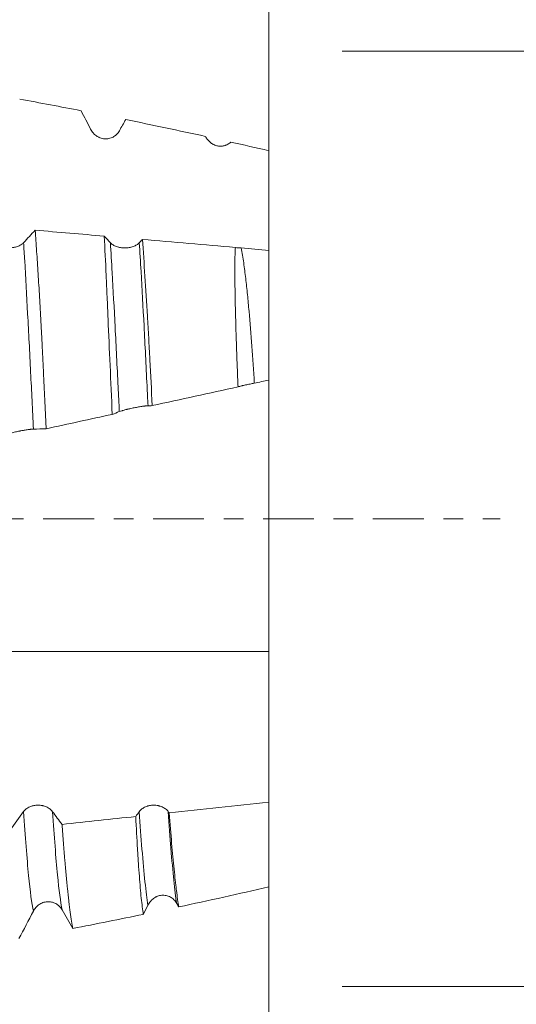
# Model space of a CAD drawing. Units: millimetres. Extents: x -68 to 111, y -67 to 53.
# Drawn here: x 87 to 98, y -10 to 11 of the extents above; entities that cross this region are included whole.
import ezdxf

# ---------------------------------------------------------------- set-up
doc = ezdxf.new("R2010")
doc.units = ezdxf.units.MM
doc.linetypes.add('CENTER', pattern=[47.5, 22, -8.5, 8.5, -8.5])
for name, color, linetype in [('1', 4, 'Continuous'), ('2', 7, 'Continuous'), ('SK2', 7, 'Continuous'), ('SK4', 2, 'CENTER')]:
    doc.layers.add(name, color=color, linetype=linetype)
doc.styles.add('iso_b_vert', font='simplex.shx')
doc.dimstyles.get("Standard").update_dxf_attribs({"dimtxt": 0.18, "dimasz": 0.18, "dimexe": 0.18, "dimexo": 0.0625, "dimgap": 0.09, "dimtad": 1, "dimzin": 0, "dimdsep": 52, "dimtxsty": 'Standard', "dimcen": 0.09, "dimadec": 0, "dimazin": 0, "dimtfac": 1, "dimtdec": 4, "dimtofl": 0, "dimtmove": 0, "dimatfit": 3, "dimfxl": 1, "dimtolj": 1, "dimtzin": 0, "dimarcsym": 0})

# ---------------------------------------------------------------- blocks, each defined once
blk = doc.blocks.new('_U0')
at = {"layer": 'SK2', "lineweight": 13}
for p, q in [((-47.53, -1.5875), (-47.53, -50.914941)), ((92.47, -1.5875), (92.47, -50.914941)), ((-47.53, -48.914941), (92.47, -48.914941))]:
    blk.add_line(p, q, dxfattribs=at)
at = {"layer": 'SK2', "lineweight": 18}
for points in [[(-47.53, -48.914941), (-44.030002, -48.454157), (-44.029998, -49.375724)], [(92.47, -48.914941), (88.970002, -49.375724), (88.969998, -48.454157)]]:
    blk.add_solid(points, dxfattribs=at)
at = {"layer": 'SK2', "lineweight": 18, "insert": (18.204629, -48.029826), "char_height": 3, "attachment_point": 7, "line_spacing_factor": 1.084337, "style": 'iso_b_vert'}
blk.add_mtext('\\W0.7091;140.0', dxfattribs=at)
blk = doc.blocks.new('_U1')
at = {"layer": 'SK2', "lineweight": 13}
for p, q in [((20.47, -1.5875), (20.47, -42.914941)), ((92.47, -1.5875), (92.47, -42.914941)), ((92.47, -40.914941), (20.47, -40.914941))]:
    blk.add_line(p, q, dxfattribs=at)
at = {"layer": 'SK2', "lineweight": 18}
for points in [[(20.47, -40.914941), (23.969998, -40.454157), (23.970002, -41.375724)], [(92.47, -40.914941), (88.970002, -41.375724), (88.969998, -40.454157)]]:
    blk.add_solid(points, dxfattribs=at)
at = {"layer": 'SK2', "lineweight": 18, "insert": (53.108544, -40.029826), "char_height": 3, "attachment_point": 7, "line_spacing_factor": 1.084337, "style": 'iso_b_vert'}
blk.add_mtext('\\W0.7346;72.0', dxfattribs=at)
blk = doc.blocks.new('_U2')
at = {"layer": '2', "lineweight": 13}
for p, q in [((31.27, -1.5875), (31.27, -34.914941)), ((92.47, -1.5875), (92.47, -34.914941)), ((92.47, -32.914941), (31.27, -32.914941))]:
    blk.add_line(p, q, dxfattribs=at)
at = {"layer": '2', "lineweight": 18}
for points in [[(31.27, -32.914941), (34.769998, -32.454157), (34.770002, -33.375724)], [(92.47, -32.914941), (88.970002, -33.375724), (88.969998, -32.454157)]]:
    blk.add_solid(points, dxfattribs=at)
at = {"layer": '2', "lineweight": 18, "insert": (58.883486, -32.029826), "char_height": 3, "attachment_point": 7, "line_spacing_factor": 1.084337, "style": 'iso_b_vert'}
blk.add_mtext('\\W0.6563;61.2', dxfattribs=at)
blk = doc.blocks.new('_U3')
at = {"layer": 'SK2', "lineweight": 13}
for p, q in [((92.47, -1.5875), (92.47, -26.914941)), ((62.47, -9.718), (62.47, -26.914941)), ((92.47, -24.914941), (62.47, -24.914941))]:
    blk.add_line(p, q, dxfattribs=at)
at = {"layer": 'SK2', "lineweight": 18}
for points in [[(62.47, -24.914941), (65.969998, -24.454157), (65.970002, -25.375724)], [(92.47, -24.914941), (88.970002, -25.375724), (88.969998, -24.454157)]]:
    blk.add_solid(points, dxfattribs=at)
at = {"layer": 'SK2', "lineweight": 18, "insert": (74.108544, -24.029826), "char_height": 3, "attachment_point": 7, "line_spacing_factor": 1.084337, "style": 'iso_b_vert'}
blk.add_mtext('\\W0.7346;30.0', dxfattribs=at)
blk = doc.blocks.new('_U4')
at = {"layer": 'SK2', "lineweight": 13}
for p, q in [((80.91, 1.5875), (80.91, 22.709563)), ((92.47, 1.5875), (92.47, 22.709563)), ((92.47, 20.709563), (80.91, 20.709563))]:
    blk.add_line(p, q, dxfattribs=at)
at = {"layer": 'SK2', "lineweight": 18}
for points in [[(80.91, 20.709563), (84.409998, 21.170346), (84.410002, 20.248779)], [(92.47, 20.709563), (88.970002, 20.248779), (88.969998, 21.170346)]]:
    blk.add_solid(points, dxfattribs=at)
at = {"layer": 'SK2', "lineweight": 18, "attachment_point": 7, "line_spacing_factor": 1.084337, "style": 'iso_b_vert'}
for s, insert, char_height in [('\\W0.6261;11.56', (82.957515, 28.594677), 3), ("\\W0.7095;'B'", (82.984015, 21.492196), 3.5)]:
    blk.add_mtext(s, dxfattribs=dict(at, insert=insert, char_height=char_height))
blk = doc.blocks.new('_U5')
at = {"layer": '2', "lineweight": 13}
for p, q in [((108.97, -10.104781), (108.97, 40.104781)), ((94.0575, 10.104781), (110.97, 10.104781)), ((94.0575, -10.104781), (110.97, -10.104781))]:
    blk.add_line(p, q, dxfattribs=at)
at = {"layer": '2', "lineweight": 18}
for points in [[(108.97, 10.104781), (109.430784, 6.604783), (108.509216, 6.60478)], [(108.97, -10.104781), (108.509216, -6.604783), (109.430784, -6.60478)]]:
    blk.add_solid(points, dxfattribs=at)
at = {"layer": '2', "lineweight": 18, "attachment_point": 7, "rotation": 90, "line_spacing_factor": 1.084337, "style": 'iso_b_vert'}
for s, insert, char_height in [('\\W0.7506; 6HX', (108.530366, 30.205216), 3.5), ('\\W0.7423;M20', (108.378886, 20.186088), 3)]:
    blk.add_mtext(s, dxfattribs=dict(at, insert=insert, char_height=char_height))

msp = doc.modelspace()

# ---------------------------------------------------------------- linework, layer by layer
at = {"layer": '1', "lineweight": 18}
for points in [[(87.089, 9.07), (87.532, 8.988), (87.974, 8.904), (88.416, 8.818)], [(88.416, 8.818), (88.485, 8.685), (88.554, 8.552), (88.622, 8.418)], [(89.242, 8.385), (89.288, 8.465), (89.334, 8.546), (89.38, 8.627)], [(89.38, 8.627), (89.955, 8.51), (90.528, 8.389), (91.101, 8.264)], [(91.65, 8.142), (91.924, 8.08), (92.197, 8.018), (92.47, 7.954)], [(87.424, 6.237), (87.34, 6.147), (87.257, 6.057), (87.173, 5.967)], [(88.917, 6.108), (88.419, 6.151), (87.922, 6.194), (87.424, 6.237)], [(89.047, 5.966), (89.004, 6.014), (88.961, 6.061), (88.917, 6.108)], [(89.739, 6.037), (89.717, 6.013), (89.695, 5.99), (89.673, 5.966)], [(91.749, 5.864), (91.079, 5.921), (90.409, 5.979), (89.739, 6.037)], [(92.47, 5.801), (92.271, 5.819), (92.072, 5.836), (91.874, 5.853)], [(92.47, 2.998), (92.47, 4.06), (92.47, 5.012), (92.47, 5.801)], [(92.157, 2.929), (92.262, 2.952), (92.366, 2.975), (92.47, 2.998)], [(89.952, 2.445), (90.571, 2.58), (91.188, 2.715), (91.805, 2.851)], [(89.861, 2.442), (89.891, 2.443), (89.921, 2.444), (89.952, 2.445)], [(87.662, 1.946), (88.138, 2.05), (88.613, 2.153), (89.088, 2.256)], [(89.088, 2.256), (89.139, 2.276), (89.19, 2.296), (89.241, 2.315)], [(87.384, 1.938), (87.477, 1.941), (87.57, 1.943), (87.662, 1.946)], [(92.47, -6.126), (91.753, -6.203), (91.035, -6.28), (90.318, -6.357)], [(92.47, -7.954), (92.47, -7.538), (92.47, -6.911), (92.47, -6.126)], [(87.172, -6.329), (87.075, -6.461), (86.979, -6.594), (86.882, -6.726)], [(88.003, -6.605), (87.934, -6.514), (87.866, -6.422), (87.798, -6.33)], [(89.672, -6.33), (89.647, -6.365), (89.621, -6.4), (89.596, -6.434)], [(90.318, -6.357), (90.311, -6.348), (90.305, -6.339), (90.298, -6.33)], [(89.596, -6.434), (89.065, -6.491), (88.534, -6.548), (88.003, -6.605)], [(90.524, -8.389), (91.174, -8.25), (91.823, -8.105), (92.47, -7.954)], [(87.074, -9.073), (87.178, -8.876), (87.281, -8.678), (87.384, -8.48)], [(88.004, -8.45), (88.081, -8.585), (88.158, -8.719), (88.235, -8.854)], [(89.759, -8.549), (89.793, -8.482), (89.826, -8.416), (89.86, -8.349)], [(90.48, -8.311), (90.494, -8.337), (90.509, -8.363), (90.524, -8.389)], [(88.235, -8.854), (88.744, -8.755), (89.252, -8.654), (89.759, -8.549)]]:
    msp.add_open_spline(points, degree=3, dxfattribs=at)
for points, knots in [([(88.622, 8.418), (88.636, 8.39), (88.654, 8.363), (88.68, 8.333), (88.685, 8.327), (88.696, 8.316), (88.702, 8.31), (88.72, 8.294), (88.744, 8.274), (88.771, 8.258), (88.792, 8.247), (88.799, 8.243), (88.813, 8.237), (88.821, 8.234), (88.858, 8.22), (88.889, 8.213), (88.936, 8.209), (88.952, 8.209), (88.984, 8.211), (89, 8.213), (89.031, 8.22), (89.046, 8.224), (89.077, 8.235), (89.106, 8.249), (89.133, 8.266), (89.152, 8.28), (89.159, 8.286), (89.171, 8.296), (89.189, 8.313), (89.205, 8.331), (89.224, 8.357), (89.234, 8.37), (89.242, 8.385)], [0, 0, 0, 0, 0.125, 0.125, 0.15625, 0.15625, 0.1875, 0.1875, 0.25, 0.3125, 0.3125, 0.34375, 0.34375, 0.375, 0.375, 0.5, 0.5, 0.5625, 0.5625, 0.625, 0.625, 0.6875, 0.6875, 0.75, 0.8125, 0.8125, 0.84375, 0.84375, 0.875, 0.9375, 0.9375, 1, 1, 1, 1]), ([(91.101, 8.264), (91.114, 8.239), (91.128, 8.216), (91.154, 8.184), (91.163, 8.174), (91.182, 8.155), (91.192, 8.145), (91.223, 8.119), (91.245, 8.104), (91.275, 8.088), (91.281, 8.085), (91.294, 8.08), (91.3, 8.077), (91.319, 8.07), (91.345, 8.061), (91.372, 8.056), (91.398, 8.053), (91.412, 8.052), (91.453, 8.052), (91.48, 8.055), (91.514, 8.064), (91.52, 8.066), (91.533, 8.07), (91.54, 8.072), (91.559, 8.08), (91.584, 8.092), (91.607, 8.107), (91.63, 8.123), (91.64, 8.132), (91.65, 8.142)], [0, 0, 0, 0, 0.125, 0.125, 0.1875, 0.1875, 0.25, 0.25, 0.375, 0.375, 0.40625, 0.40625, 0.4375, 0.4375, 0.5, 0.5625, 0.5625, 0.625, 0.625, 0.75, 0.75, 0.78125, 0.78125, 0.8125, 0.8125, 0.875, 0.9375, 0.9375, 1, 1, 1, 1]), ([(92.47, 7.954), (92.47, 7.764), (92.47, 7.478), (92.47, 7.144), (92.47, 7.001), (92.47, 6.93), (92.47, 6.906), (92.47, 6.859), (92.47, 6.835), (92.47, 6.715), (92.47, 6.619), (92.47, 6.499), (92.47, 6.475), (92.47, 6.427), (92.47, 6.402), (92.47, 6.33), (92.47, 6.282), (92.47, 6.14), (92.47, 6.046), (92.47, 5.922), (92.47, 5.891), (92.47, 5.86)], [0, 0, 0, 0, 0.272665, 0.408998, 0.477164, 0.477164, 0.511248, 0.511248, 0.545331, 0.545331, 0.681663, 0.681663, 0.715747, 0.715747, 0.74983, 0.74983, 0.817996, 0.817996, 0.954329, 0.954329, 1, 1, 1, 1]), ([(87.424, 6.237), (87.434, 6.088), (87.445, 5.935), (87.466, 5.622), (87.487, 5.3), (87.508, 4.962), (87.528, 4.616), (87.538, 4.439), (87.553, 4.168), (87.56, 4.031), (87.568, 3.891), (87.573, 3.798), (87.575, 3.751), (87.587, 3.515), (87.597, 3.324), (87.625, 2.745), (87.644, 2.351), (87.662, 1.946)], [0, 0, 0, 0, 0.125, 0.125, 0.25, 0.375, 0.375, 0.5, 0.5, 0.5625, 0.59375, 0.59375, 0.625, 0.625, 0.75, 0.75, 1, 1, 1, 1]), ([(87.173, 5.967), (87.157, 5.95), (87.138, 5.935), (87.104, 5.914), (87.092, 5.907), (87.067, 5.895), (87.041, 5.884), (87.013, 5.876), (86.991, 5.87), (86.984, 5.868), (86.969, 5.865), (86.946, 5.861), (86.923, 5.858), (86.9, 5.856), (86.892, 5.855), (86.876, 5.855), (86.868, 5.855), (86.828, 5.855), (86.797, 5.857), (86.759, 5.863), (86.751, 5.865), (86.736, 5.868), (86.714, 5.873), (86.693, 5.88), (86.666, 5.89), (86.653, 5.895), (86.627, 5.907), (86.604, 5.92), (86.583, 5.935), (86.564, 5.951), (86.555, 5.959), (86.547, 5.968)], [0, 0, 0, 0, 0.125, 0.125, 0.1875, 0.1875, 0.25, 0.3125, 0.3125, 0.34375, 0.34375, 0.375, 0.4375, 0.4375, 0.46875, 0.46875, 0.5, 0.5, 0.625, 0.625, 0.65625, 0.65625, 0.6875, 0.75, 0.75, 0.8125, 0.8125, 0.875, 0.9375, 0.9375, 1, 1, 1, 1]), ([(89.088, 2.256), (89.072, 2.619), (89.057, 2.971), (89.027, 3.658), (89.012, 3.991), (88.991, 4.478), (88.984, 4.638), (88.97, 4.952), (88.963, 5.106), (88.943, 5.555), (88.93, 5.839), (88.917, 6.108)], [0, 0, 0, 0, 0.25, 0.25, 0.5, 0.5, 0.625, 0.625, 0.75, 0.75, 1, 1, 1, 1]), ([(89.673, 5.966), (89.657, 5.949), (89.638, 5.933), (89.605, 5.913), (89.593, 5.906), (89.567, 5.894), (89.541, 5.883), (89.513, 5.874), (89.491, 5.869), (89.484, 5.867), (89.469, 5.864), (89.446, 5.86), (89.423, 5.857), (89.4, 5.855), (89.392, 5.854), (89.376, 5.854), (89.368, 5.853), (89.328, 5.853), (89.297, 5.856), (89.259, 5.862), (89.251, 5.864), (89.236, 5.867), (89.214, 5.872), (89.193, 5.879), (89.166, 5.888), (89.153, 5.894), (89.128, 5.906), (89.104, 5.919), (89.083, 5.934), (89.064, 5.949), (89.055, 5.958), (89.047, 5.966)], [0, 0, 0, 0, 0.125, 0.125, 0.1875, 0.1875, 0.25, 0.3125, 0.3125, 0.34375, 0.34375, 0.375, 0.4375, 0.4375, 0.46875, 0.46875, 0.5, 0.5, 0.625, 0.625, 0.65625, 0.65625, 0.6875, 0.75, 0.75, 0.8125, 0.8125, 0.875, 0.9375, 0.9375, 1, 1, 1, 1]), ([(89.739, 6.037), (89.758, 5.784), (89.777, 5.519), (89.813, 4.965), (89.831, 4.677), (89.858, 4.225), (89.867, 4.071), (89.88, 3.837), (89.884, 3.758), (89.893, 3.598), (89.897, 3.518), (89.919, 3.114), (89.935, 2.783), (89.952, 2.445)], [0, 0, 0, 0, 0.25, 0.25, 0.5, 0.5, 0.625, 0.625, 0.6875, 0.6875, 0.75, 0.75, 1, 1, 1, 1]), ([(91.805, 2.851), (91.799, 2.993), (91.794, 3.134), (91.786, 3.342), (91.783, 3.412), (91.779, 3.549), (91.776, 3.617), (91.765, 3.954), (91.757, 4.215), (91.747, 4.592), (91.744, 4.716), (91.74, 4.958), (91.738, 5.077), (91.736, 5.31), (91.736, 5.424), (91.738, 5.592), (91.739, 5.647), (91.743, 5.756), (91.745, 5.81), (91.749, 5.864)], [0, 0, 0, 0, 0.125, 0.125, 0.1875, 0.1875, 0.25, 0.25, 0.5, 0.5, 0.625, 0.625, 0.75, 0.75, 0.875, 0.875, 0.9375, 0.9375, 1, 1, 1, 1]), ([(91.874, 5.853), (91.852, 5.852), (91.831, 5.853), (91.79, 5.857), (91.769, 5.859), (91.749, 5.864)], [0, 0, 0, 0, 0.5, 0.5, 1, 1, 1, 1]), ([(91.874, 5.853), (91.884, 5.8), (91.894, 5.747), (91.912, 5.64), (91.92, 5.585), (91.936, 5.475), (91.943, 5.419), (91.957, 5.307), (91.964, 5.25), (91.984, 5.078), (91.997, 4.961), (92.021, 4.725), (92.032, 4.604), (92.064, 4.238), (92.084, 3.987), (92.122, 3.469), (92.14, 3.203), (92.157, 2.929)], [0, 0, 0, 0, 0.0625, 0.0625, 0.125, 0.125, 0.1875, 0.1875, 0.25, 0.25, 0.375, 0.375, 0.5, 0.5, 0.75, 0.75, 1, 1, 1, 1]), ([(92.47, 2.999), (92.47, 3.017), (92.47, 3.044), (92.47, 3.076), (92.47, 3.09), (92.47, 3.096), (92.47, 3.099), (92.47, 3.103), (92.47, 3.105), (92.47, 3.11), (92.47, 3.112), (92.47, 3.113), (92.47, 3.113), (92.47, 3.108), (92.47, 3.099), (92.47, 3.074), (92.47, 3.056), (92.47, 3.022), (92.47, 3.01), (92.47, 2.982), (92.47, 2.967), (92.47, 2.888), (92.47, 2.806), (92.47, 2.683), (92.47, 2.657), (92.47, 2.617), (92.47, 2.603), (92.47, 2.575), (92.47, 2.561), (92.47, 2.489), (92.47, 2.428), (92.47, 2.299), (92.47, 2.231), (92.47, 2.088), (92.47, 2.014), (92.47, 1.916), (92.47, 1.897), (92.47, 1.857), (92.47, 1.797), (92.47, 1.736), (92.47, 1.613), (92.47, 1.528), (92.47, 1.356), (92.47, 1.267), (92.47, 1.132), (92.47, 1.086), (92.47, 0.994), (92.47, 0.947), (92.47, 0.808), (92.47, 0.715), (92.47, 0.527), (92.47, 0.433), (92.47, 0.29), (92.47, 0.219), (92.47, 0.147), (92.47, 0.099), (92.47, 0.076), (92.47, -0.044), (92.47, -0.139), (92.47, -0.326), (92.47, -0.419), (92.47, -0.602), (92.47, -0.693), (92.47, -0.828), (92.47, -0.873), (92.47, -0.94), (92.47, -0.962), (92.47, -1.005), (92.47, -1.027), (92.47, -1.093), (92.47, -1.136), (92.47, -1.222), (92.47, -1.266), (92.47, -1.483), (92.47, -1.656), (92.47, -2.176), (92.47, -2.523), (92.47, -2.87)], [0, 0, 0, 0, 0.061575, 0.092855, 0.108496, 0.108496, 0.116316, 0.116316, 0.124136, 0.124136, 0.139777, 0.139777, 0.155417, 0.155417, 0.186698, 0.186698, 0.217979, 0.217979, 0.233619, 0.233619, 0.24926, 0.24926, 0.311821, 0.311821, 0.327462, 0.327462, 0.335282, 0.335282, 0.343102, 0.343102, 0.374383, 0.374383, 0.405664, 0.405664, 0.436945, 0.436945, 0.444765, 0.444765, 0.452585, 0.468226, 0.468226, 0.499506, 0.499506, 0.530787, 0.530787, 0.546428, 0.546428, 0.562068, 0.562068, 0.593349, 0.593349, 0.62463, 0.62463, 0.64027, 0.64809, 0.64809, 0.655911, 0.655911, 0.687192, 0.687192, 0.718472, 0.718472, 0.749753, 0.749753, 0.765394, 0.765394, 0.773214, 0.773214, 0.781034, 0.781034, 0.796674, 0.796674, 0.812315, 0.812315, 0.874877, 0.874877, 1, 1, 1, 1]), ([(91.805, 2.851), (91.828, 2.858), (91.853, 2.865), (91.888, 2.873), (91.895, 2.875), (91.909, 2.879), (91.916, 2.88), (91.939, 2.886), (91.969, 2.893), (92, 2.899), (92.032, 2.906), (92.048, 2.909), (92.096, 2.918), (92.127, 2.924), (92.157, 2.929)], [0, 0, 0, 0, 0.25, 0.25, 0.3125, 0.3125, 0.375, 0.375, 0.5, 0.625, 0.625, 0.75, 0.75, 1, 1, 1, 1]), ([(89.241, 2.315), (89.255, 2.321), (89.273, 2.327), (89.299, 2.335), (89.304, 2.337), (89.315, 2.34), (89.321, 2.342), (89.338, 2.347), (89.363, 2.354), (89.389, 2.36), (89.41, 2.366), (89.417, 2.367), (89.432, 2.371), (89.439, 2.373), (89.476, 2.381), (89.507, 2.388), (89.555, 2.398), (89.571, 2.401), (89.603, 2.407), (89.618, 2.41), (89.65, 2.416), (89.665, 2.419), (89.696, 2.423), (89.725, 2.428), (89.752, 2.432), (89.771, 2.434), (89.778, 2.435), (89.79, 2.436), (89.808, 2.438), (89.824, 2.44), (89.843, 2.441), (89.853, 2.442), (89.861, 2.442)], [0, 0, 0, 0, 0.125, 0.125, 0.15625, 0.15625, 0.1875, 0.1875, 0.25, 0.3125, 0.3125, 0.34375, 0.34375, 0.375, 0.375, 0.5, 0.5, 0.5625, 0.5625, 0.625, 0.625, 0.6875, 0.6875, 0.75, 0.8125, 0.8125, 0.84375, 0.84375, 0.875, 0.9375, 0.9375, 1, 1, 1, 1]), ([(86.765, 1.812), (86.779, 1.818), (86.797, 1.824), (86.823, 1.832), (86.829, 1.833), (86.84, 1.836), (86.846, 1.838), (86.864, 1.843), (86.888, 1.85), (86.915, 1.857), (86.943, 1.864), (86.958, 1.867), (87.003, 1.878), (87.033, 1.884), (87.073, 1.892), (87.081, 1.894), (87.097, 1.897), (87.105, 1.899), (87.128, 1.903), (87.144, 1.906), (87.167, 1.91), (87.175, 1.912), (87.19, 1.914), (87.198, 1.916), (87.22, 1.919), (87.249, 1.924), (87.276, 1.927), (87.295, 1.93), (87.302, 1.931), (87.314, 1.932), (87.332, 1.934), (87.348, 1.935), (87.367, 1.937), (87.376, 1.937), (87.384, 1.938)], [0, 0, 0, 0, 0.125, 0.125, 0.15625, 0.15625, 0.1875, 0.1875, 0.25, 0.3125, 0.3125, 0.375, 0.375, 0.5, 0.5, 0.53125, 0.53125, 0.5625, 0.5625, 0.625, 0.625, 0.65625, 0.65625, 0.6875, 0.6875, 0.75, 0.8125, 0.8125, 0.84375, 0.84375, 0.875, 0.9375, 0.9375, 1, 1, 1, 1]), ([(92.47, -2.87), (91.329, -2.869), (89.618, -2.868), (87.906, -2.867), (86.765, -2.866), (86.195, -2.866), (85.339, -2.865), (85.054, -2.865), (84.626, -2.864), (84.484, -2.864), (84.198, -2.864), (84.056, -2.864), (83.771, -2.864), (83.628, -2.863), (83.343, -2.861), (83.2, -2.858), (82.773, -2.848), (82.488, -2.837), (81.921, -2.804), (81.637, -2.781), (81.214, -2.736), (81.073, -2.719), (80.792, -2.681), (80.652, -2.659), (80.372, -2.61), (80.232, -2.583), (80.023, -2.537), (79.953, -2.521), (79.815, -2.487), (79.745, -2.469), (79.539, -2.412), (79.402, -2.37), (79.134, -2.278), (79.001, -2.227), (78.871, -2.17)], [0, 0, 0, 0, 0.25, 0.375, 0.375, 0.5, 0.5, 0.5625, 0.5625, 0.59375, 0.59375, 0.625, 0.625, 0.65625, 0.65625, 0.6875, 0.6875, 0.75, 0.75, 0.8125, 0.8125, 0.84375, 0.84375, 0.875, 0.875, 0.90625, 0.90625, 0.921875, 0.921875, 0.9375, 0.9375, 0.96875, 0.96875, 1, 1, 1, 1]), ([(92.47, -2.87), (92.47, -3.071), (92.47, -3.57), (92.47, -4.381), (92.47, -5.084), (92.47, -5.587), (92.47, -5.815), (92.47, -5.979), (92.47, -6.047), (92.47, -6.114), (92.47, -6.126)], [0, 0, 0, 0, 0.177673, 0.426883, 0.676093, 0.800698, 0.925304, 0.925304, 0.987606, 1, 1, 1, 1]), ([(87.798, -6.33), (87.782, -6.308), (87.763, -6.288), (87.73, -6.262), (87.717, -6.254), (87.692, -6.239), (87.666, -6.225), (87.638, -6.214), (87.616, -6.207), (87.609, -6.205), (87.594, -6.201), (87.571, -6.196), (87.548, -6.192), (87.525, -6.189), (87.517, -6.189), (87.501, -6.188), (87.493, -6.188), (87.453, -6.188), (87.422, -6.191), (87.384, -6.199), (87.376, -6.201), (87.361, -6.205), (87.339, -6.211), (87.318, -6.219), (87.291, -6.232), (87.278, -6.238), (87.252, -6.254), (87.229, -6.27), (87.208, -6.288), (87.189, -6.308), (87.18, -6.318), (87.172, -6.329)], [0, 0, 0, 0, 0.125, 0.125, 0.1875, 0.1875, 0.25, 0.3125, 0.3125, 0.34375, 0.34375, 0.375, 0.4375, 0.4375, 0.46875, 0.46875, 0.5, 0.5, 0.625, 0.625, 0.65625, 0.65625, 0.6875, 0.75, 0.75, 0.8125, 0.8125, 0.875, 0.9375, 0.9375, 1, 1, 1, 1]), ([(90.298, -6.33), (90.282, -6.309), (90.263, -6.289), (90.23, -6.263), (90.218, -6.255), (90.192, -6.24), (90.166, -6.226), (90.138, -6.215), (90.116, -6.208), (90.109, -6.206), (90.094, -6.202), (90.071, -6.196), (90.048, -6.193), (90.025, -6.19), (90.017, -6.19), (90.001, -6.189), (89.993, -6.188), (89.953, -6.188), (89.922, -6.192), (89.884, -6.2), (89.876, -6.201), (89.861, -6.205), (89.839, -6.212), (89.818, -6.22), (89.791, -6.232), (89.778, -6.239), (89.753, -6.254), (89.729, -6.271), (89.708, -6.289), (89.689, -6.309), (89.68, -6.319), (89.672, -6.33)], [0, 0, 0, 0, 0.125, 0.125, 0.1875, 0.1875, 0.25, 0.3125, 0.3125, 0.34375, 0.34375, 0.375, 0.4375, 0.4375, 0.46875, 0.46875, 0.5, 0.5, 0.625, 0.625, 0.65625, 0.65625, 0.6875, 0.75, 0.75, 0.8125, 0.8125, 0.875, 0.9375, 0.9375, 1, 1, 1, 1]), ([(90.318, -6.357), (90.336, -6.592), (90.354, -6.81), (90.389, -7.214), (90.407, -7.401), (90.433, -7.656), (90.441, -7.737), (90.454, -7.853), (90.458, -7.891), (90.467, -7.964), (90.471, -7.999), (90.492, -8.17), (90.508, -8.289), (90.524, -8.389)], [0, 0, 0, 0, 0.25, 0.25, 0.5, 0.5, 0.625, 0.625, 0.6875, 0.6875, 0.75, 0.75, 1, 1, 1, 1]), ([(89.759, -8.549), (89.744, -8.451), (89.729, -8.333), (89.7, -8.058), (89.687, -7.9), (89.667, -7.634), (89.66, -7.541), (89.65, -7.393), (89.647, -7.342), (89.64, -7.239), (89.637, -7.186), (89.621, -6.917), (89.608, -6.684), (89.596, -6.434)], [0, 0, 0, 0, 0.25, 0.25, 0.5, 0.5, 0.625, 0.625, 0.6875, 0.6875, 0.75, 0.75, 1, 1, 1, 1]), ([(88.003, -6.605), (88.013, -6.744), (88.034, -7.009), (88.054, -7.253), (88.084, -7.602), (88.104, -7.814), (88.128, -8.051), (88.135, -8.12), (88.143, -8.186), (88.147, -8.229), (88.15, -8.251), (88.162, -8.355), (88.171, -8.432), (88.199, -8.645), (88.217, -8.762), (88.235, -8.854)], [0, 0, 0, 0, 0.125, 0.25, 0.25, 0.5, 0.5, 0.5625, 0.59375, 0.59375, 0.625, 0.625, 0.75, 0.75, 1, 1, 1, 1]), ([(87.384, -8.48), (87.398, -8.452), (87.416, -8.426), (87.442, -8.396), (87.448, -8.39), (87.459, -8.379), (87.465, -8.373), (87.482, -8.357), (87.507, -8.338), (87.534, -8.322), (87.555, -8.311), (87.562, -8.307), (87.577, -8.301), (87.584, -8.298), (87.621, -8.285), (87.652, -8.278), (87.691, -8.275), (87.699, -8.275), (87.715, -8.275), (87.723, -8.275), (87.747, -8.277), (87.763, -8.279), (87.786, -8.284), (87.793, -8.286), (87.809, -8.291), (87.816, -8.293), (87.839, -8.302), (87.868, -8.315), (87.895, -8.332), (87.914, -8.347), (87.921, -8.352), (87.933, -8.362), (87.951, -8.379), (87.967, -8.397), (87.986, -8.423), (87.995, -8.436), (88.004, -8.45)], [0, 0, 0, 0, 0.125, 0.125, 0.15625, 0.15625, 0.1875, 0.1875, 0.25, 0.3125, 0.3125, 0.34375, 0.34375, 0.375, 0.375, 0.5, 0.5, 0.53125, 0.53125, 0.5625, 0.5625, 0.625, 0.625, 0.65625, 0.65625, 0.6875, 0.6875, 0.75, 0.8125, 0.8125, 0.84375, 0.84375, 0.875, 0.9375, 0.9375, 1, 1, 1, 1]), ([(89.86, -8.349), (89.874, -8.32), (89.892, -8.294), (89.917, -8.263), (89.923, -8.257), (89.934, -8.246), (89.939, -8.24), (89.957, -8.223), (89.981, -8.203), (90.008, -8.186), (90.029, -8.175), (90.036, -8.171), (90.05, -8.164), (90.058, -8.161), (90.095, -8.147), (90.126, -8.14), (90.173, -8.135), (90.189, -8.135), (90.221, -8.137), (90.237, -8.139), (90.268, -8.145), (90.284, -8.15), (90.314, -8.161), (90.344, -8.174), (90.371, -8.192), (90.39, -8.206), (90.397, -8.211), (90.409, -8.222), (90.427, -8.239), (90.443, -8.257), (90.462, -8.283), (90.471, -8.297), (90.48, -8.311)], [0, 0, 0, 0, 0.125, 0.125, 0.15625, 0.15625, 0.1875, 0.1875, 0.25, 0.3125, 0.3125, 0.34375, 0.34375, 0.375, 0.375, 0.5, 0.5, 0.5625, 0.5625, 0.625, 0.625, 0.6875, 0.6875, 0.75, 0.8125, 0.8125, 0.84375, 0.84375, 0.875, 0.9375, 0.9375, 1, 1, 1, 1])]:
    msp.add_open_spline(points, degree=3, knots=knots, dxfattribs=at)
at = {"layer": '1', "lineweight": 13}
for points, knots in [([(87.384, 1.938), (87.365, 2.354), (87.324, 3.215), (87.261, 4.447), (87.21, 5.36), (87.181, 5.841), (87.173, 5.967)], [0, 0, 0, 0, 0.277497, 0.582401, 0.887306, 1, 1, 1, 1]), ([(89.241, 2.315), (89.232, 2.496), (89.202, 3.123), (89.151, 4.158), (89.095, 5.187), (89.06, 5.76), (89.047, 5.966)], [0, 0, 0, 0, 0.132698, 0.465794, 0.798891, 1, 1, 1, 1]), ([(89.861, 2.442), (89.854, 2.588), (89.825, 3.18), (89.775, 4.182), (89.72, 5.201), (89.686, 5.766), (89.673, 5.966)], [0, 0, 0, 0, 0.111407, 0.455196, 0.798985, 1, 1, 1, 1]), ([(87.384, -8.48), (87.35, -8.314), (87.279, -7.777), (87.209, -6.874), (87.172, -6.329)], [0, 0, 0, 0, 0.483952, 1, 1, 1, 1]), ([(88.004, -8.45), (87.971, -8.281), (87.903, -7.748), (87.834, -6.869), (87.798, -6.33)], [0, 0, 0, 0, 0.475056, 1, 1, 1, 1]), ([(89.86, -8.349), (89.86, -8.349), (89.817, -8.085), (89.754, -7.487), (89.692, -6.623), (89.672, -6.33)], [0, 0, 0, 0, 0.000456, 0.687901, 1, 1, 1, 1]), ([(90.48, -8.311), (90.438, -8.044), (90.378, -7.455), (90.317, -6.617), (90.298, -6.33)], [0, 0, 0, 0, 0.684306, 1, 1, 1, 1])]:
    msp.add_open_spline(points, degree=3, knots=knots, dxfattribs=at)
at = {"layer": 'SK4', "lineweight": 18, "ltscale": 0.05}
msp.add_line((-52.53, 0), (97.47, 0), dxfattribs=at)

# ---------------------------------------------------------------- dimensions: what is measured, and where the dimension line sits
at = {"layer": '2', "lineweight": 18}
dim = msp.add_linear_dim(base=(108.97, 10.105), p1=(92.47, -10.105), p2=(92.47, 10.105), angle=90, dimstyle='Standard', override={"dimtxt": 3, "dimasz": 3.5, "dimexe": 2, "dimexo": 1.5875, "dimgap": 1.5, "dimtad": 1, "dimtih": 0, "dimtoh": 0, "dimdec": 2, "dimlfac": 1, "dimzin": 8, "dimdsep": 46, "dimlunit": 2, "dimpost": '', "dimtxsty": 'iso_b_vert', "dimsah": 1, "dimse1": 0, "dimse2": 0, "dimsd1": 0, "dimsd2": 0, "dimclrd": 2, "dimclre": 2, "dimclrt": 2, "dimtol": 0, "dimtm": -0.1, "dimtfac": 1.166667, "dimtdec": 3, "dimtofl": 1, "dimtmove": 0, "dimtzin": 8, "dimlwd": 13, "dimlwe": 13}, dxfattribs=at)
dim.commit()
dim.dimension.update_dxf_attribs({"geometry": '_U5', "text_midpoint": (108.97, 30.078)})
dim = msp.add_linear_dim(base=(31.27, -32.915), p1=(92.47, 0), p2=(31.27, 0), dimstyle='Standard', override={"dimtxt": 3, "dimasz": 3.5, "dimexe": 2, "dimexo": 1.5875, "dimgap": 1.5, "dimtad": 1, "dimtih": 1, "dimtoh": 0, "dimdec": 2, "dimlfac": 1, "dimzin": 8, "dimdsep": 46, "dimlunit": 2, "dimpost": '', "dimtxsty": 'iso_b_vert', "dimsah": 1, "dimse1": 0, "dimse2": 0, "dimsd1": 0, "dimsd2": 0, "dimclrd": 2, "dimclre": 2, "dimclrt": 2, "dimtol": 0, "dimtm": -0.1, "dimtfac": 1.166667, "dimtdec": 3, "dimtofl": 1, "dimtmove": 0, "dimtzin": 8, "dimlwd": 13, "dimlwe": 13}, dxfattribs=at)
dim.commit()
dim.dimension.update_dxf_attribs({"geometry": '_U2', "text_midpoint": (61.87, -32.915)})
at = {"layer": 'SK2', "lineweight": 18}
for base, p1, p2, picture, middle in [((80.91, 20.71), (92.47, 0), (80.91, 0), '_U4', (86.69, 20.71)), ((92.47, -48.915), (-47.53, 0), (92.47, 0), '_U0', (22.47, -48.915)), ((20.47, -40.915), (92.47, 0), (20.47, 0), '_U1', (56.47, -40.915)), ((62.47, -24.915), (92.47, 0), (62.47, -8.13), '_U3', (77.47, -24.915))]:
    dim = msp.add_linear_dim(base=base, p1=p1, p2=p2, dimstyle='Standard', override={"dimtxt": 3, "dimasz": 3.5, "dimexe": 2, "dimexo": 1.5875, "dimgap": 1.5, "dimtad": 1, "dimtih": 1, "dimtoh": 0, "dimdec": 2, "dimlfac": 1, "dimzin": 8, "dimdsep": 46, "dimlunit": 2, "dimpost": '', "dimtxsty": 'iso_b_vert', "dimsah": 1, "dimse1": 0, "dimse2": 0, "dimsd1": 0, "dimsd2": 0, "dimclrd": 2, "dimclre": 2, "dimclrt": 2, "dimtol": 0, "dimtm": -0.1, "dimtfac": 1.166667, "dimtdec": 3, "dimtofl": 1, "dimtmove": 0, "dimtzin": 8, "dimlwd": 13, "dimlwe": 13}, dxfattribs=at)
    dim.commit()
    dim.dimension.update_dxf_attribs({"geometry": picture, "text_midpoint": middle})

doc.saveas('drawing.dxf')
